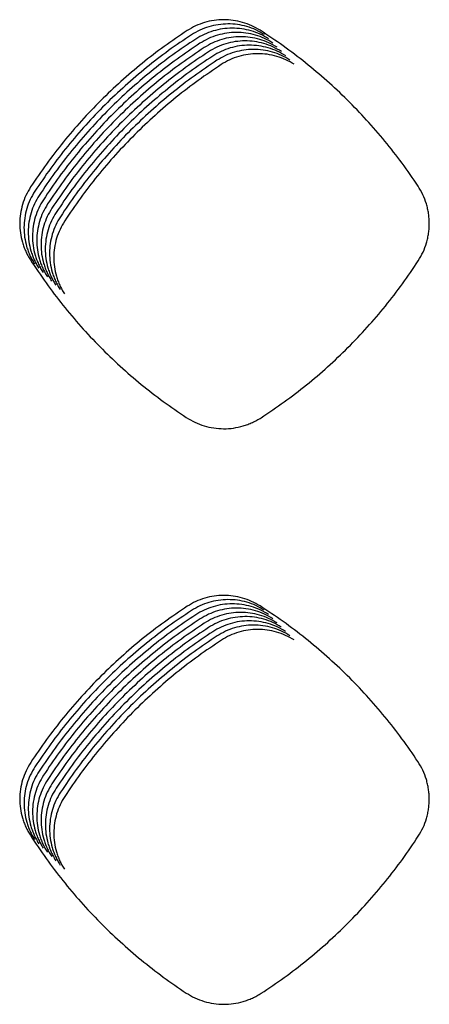
# Model space of a CAD drawing. Units: millimetres. Extents: x 14825 to 21551, y -16892 to -12508.
# Drawn here: x 15985 to 16003, y -15665 to -15621 of the extents above; entities that cross this region are included whole.
import ezdxf

# ---------------------------------------------------------------- set-up
doc = ezdxf.new("R2010")
doc.units = ezdxf.units.MM

msp = doc.modelspace()

# ---------------------------------------------------------------- linework, layer by layer
at = {"color": 6, "linetype": 'Continuous'}
for points, knots in [([(15995.211, -15621.926), (15995.089, -15621.855), (15994.844, -15621.711), (15994.442, -15621.567), (15994.026, -15621.476), (15993.601, -15621.448), (15993.177, -15621.48), (15992.762, -15621.573), (15992.362, -15621.721), (15992.118, -15621.866), (15991.995, -15621.938)], [0, 0, 0, 0, 0.424889, 0.84964, 1.274519, 1.699219, 2.122766, 2.545316, 2.970238, 3.396477, 3.396477, 3.396477, 3.396477]), ([(15991.995, -15621.938), (15991.656, -15622.167), (15990.977, -15622.625), (15990.005, -15623.377), (15989.07, -15624.175), (15988.179, -15625.021), (15987.332, -15625.913), (15986.534, -15626.848), (15985.781, -15627.821), (15985.323, -15628.501), (15985.094, -15628.841)], [0, 0, 0, 0, 1.228736, 2.455482, 3.683918, 4.913303, 6.142437, 7.371925, 8.600626, 9.830018, 9.830018, 9.830018, 9.830018]), ([(15995.399, -15622.114), (15995.276, -15622.042), (15995.031, -15621.899), (15994.63, -15621.754), (15994.213, -15621.664), (15993.789, -15621.636), (15993.365, -15621.667), (15992.95, -15621.76), (15992.55, -15621.908), (15992.305, -15622.053), (15992.183, -15622.126)], [0, 0, 0, 0, 0.424889, 0.84964, 1.274519, 1.699219, 2.122766, 2.545316, 2.970238, 3.396477, 3.396477, 3.396477, 3.396477]), ([(15995.586, -15622.301), (15995.464, -15622.23), (15995.219, -15622.086), (15994.817, -15621.941), (15994.401, -15621.851), (15993.976, -15621.823), (15993.552, -15621.854), (15993.138, -15621.948), (15992.737, -15622.095), (15992.493, -15622.241), (15992.371, -15622.313)], [0, 0, 0, 0, 0.424889, 0.84964, 1.274519, 1.699219, 2.122766, 2.545316, 2.970238, 3.396477, 3.396477, 3.396477, 3.396477]), ([(16002.169, -15628.798), (16001.938, -15628.459), (16001.476, -15627.781), (16000.718, -15626.811), (15999.913, -15625.879), (15999.059, -15624.991), (15998.16, -15624.148), (15997.218, -15623.354), (15996.238, -15622.607), (15995.554, -15622.153), (15995.211, -15621.926)], [0, 0, 0, 0, 1.231223, 2.46046, 3.691417, 4.923283, 6.154885, 7.386848, 8.617992, 9.849855, 9.849855, 9.849855, 9.849855]), ([(15992.183, -15622.126), (15991.843, -15622.355), (15991.164, -15622.812), (15990.192, -15623.564), (15989.258, -15624.362), (15988.367, -15625.209), (15987.52, -15626.1), (15986.721, -15627.036), (15985.968, -15628.008), (15985.511, -15628.688), (15985.282, -15629.028)], [0, 0, 0, 0, 1.228736, 2.455482, 3.683918, 4.913303, 6.142437, 7.371925, 8.600626, 9.830018, 9.830018, 9.830018, 9.830018]), ([(15992.371, -15622.313), (15992.031, -15622.542), (15991.352, -15622.999), (15990.38, -15623.751), (15989.446, -15624.549), (15988.554, -15625.396), (15987.707, -15626.288), (15986.909, -15627.223), (15986.156, -15628.196), (15985.698, -15628.876), (15985.469, -15629.216)], [0, 0, 0, 0, 1.228736, 2.455482, 3.683918, 4.913303, 6.142437, 7.371925, 8.600626, 9.830018, 9.830018, 9.830018, 9.830018]), ([(15995.774, -15622.489), (15995.652, -15622.417), (15995.407, -15622.274), (15995.005, -15622.129), (15994.589, -15622.038), (15994.164, -15622.011), (15993.74, -15622.042), (15993.325, -15622.135), (15992.925, -15622.283), (15992.681, -15622.428), (15992.558, -15622.501)], [0, 0, 0, 0, 0.424889, 0.84964, 1.274519, 1.699219, 2.122766, 2.545316, 2.970238, 3.396477, 3.396477, 3.396477, 3.396477]), ([(15995.962, -15622.676), (15995.839, -15622.604), (15995.594, -15622.461), (15995.193, -15622.316), (15994.776, -15622.226), (15994.351, -15622.198), (15993.927, -15622.229), (15993.513, -15622.322), (15993.113, -15622.47), (15992.868, -15622.615), (15992.746, -15622.688)], [0, 0, 0, 0, 0.424889, 0.84964, 1.274519, 1.699219, 2.122766, 2.545316, 2.970238, 3.396477, 3.396477, 3.396477, 3.396477]), ([(15992.558, -15622.501), (15992.218, -15622.73), (15991.539, -15623.187), (15990.568, -15623.939), (15989.633, -15624.737), (15988.742, -15625.583), (15987.895, -15626.475), (15987.096, -15627.41), (15986.344, -15628.383), (15985.886, -15629.063), (15985.657, -15629.403)], [0, 0, 0, 0, 1.228736, 2.455482, 3.683918, 4.913303, 6.142437, 7.371925, 8.600626, 9.830018, 9.830018, 9.830018, 9.830018]), ([(15992.746, -15622.688), (15992.406, -15622.917), (15991.727, -15623.374), (15990.755, -15624.126), (15989.821, -15624.924), (15988.929, -15625.771), (15988.082, -15626.663), (15987.284, -15627.598), (15986.531, -15628.571), (15986.074, -15629.25), (15985.845, -15629.59)], [0, 0, 0, 0, 1.228736, 2.455482, 3.683918, 4.913303, 6.142437, 7.371925, 8.600626, 9.830018, 9.830018, 9.830018, 9.830018]), ([(15996.149, -15622.863), (15996.027, -15622.792), (15995.782, -15622.648), (15995.38, -15622.504), (15994.964, -15622.413), (15994.539, -15622.385), (15994.115, -15622.417), (15993.7, -15622.51), (15993.3, -15622.658), (15993.056, -15622.803), (15992.933, -15622.875)], [0, 0, 0, 0, 0.424889, 0.84964, 1.274519, 1.699219, 2.122766, 2.545316, 2.970238, 3.396477, 3.396477, 3.396477, 3.396477]), ([(15996.337, -15623.051), (15996.214, -15622.979), (15995.969, -15622.836), (15995.568, -15622.691), (15995.151, -15622.601), (15994.727, -15622.573), (15994.303, -15622.604), (15993.888, -15622.697), (15993.488, -15622.845), (15993.243, -15622.99), (15993.121, -15623.063)], [0, 0, 0, 0, 0.424889, 0.84964, 1.274519, 1.699219, 2.122766, 2.545316, 2.970238, 3.396477, 3.396477, 3.396477, 3.396477]), ([(15996.524, -15623.238), (15996.402, -15623.167), (15996.157, -15623.023), (15995.755, -15622.878), (15995.339, -15622.788), (15994.914, -15622.76), (15994.49, -15622.791), (15994.076, -15622.885), (15993.675, -15623.032), (15993.431, -15623.178), (15993.309, -15623.25)], [0, 0, 0, 0, 0.424889, 0.84964, 1.274519, 1.699219, 2.122766, 2.545316, 2.970238, 3.396477, 3.396477, 3.396477, 3.396477]), ([(15992.933, -15622.875), (15992.594, -15623.104), (15991.915, -15623.562), (15990.943, -15624.314), (15990.008, -15625.112), (15989.117, -15625.958), (15988.27, -15626.85), (15987.472, -15627.785), (15986.719, -15628.758), (15986.261, -15629.438), (15986.032, -15629.778)], [0, 0, 0, 0, 1.228736, 2.455482, 3.683918, 4.913303, 6.142437, 7.371925, 8.600626, 9.830018, 9.830018, 9.830018, 9.830018]), ([(15993.121, -15623.063), (15992.781, -15623.292), (15992.102, -15623.749), (15991.13, -15624.501), (15990.196, -15625.299), (15989.305, -15626.146), (15988.458, -15627.037), (15987.659, -15627.973), (15986.906, -15628.945), (15986.449, -15629.625), (15986.22, -15629.965)], [0, 0, 0, 0, 1.228736, 2.455482, 3.683918, 4.913303, 6.142437, 7.371925, 8.600626, 9.830018, 9.830018, 9.830018, 9.830018]), ([(15996.712, -15623.426), (15996.59, -15623.354), (15996.345, -15623.211), (15995.943, -15623.066), (15995.527, -15622.975), (15995.102, -15622.948), (15994.678, -15622.979), (15994.263, -15623.072), (15993.863, -15623.22), (15993.619, -15623.365), (15993.496, -15623.438)], [0, 0, 0, 0, 0.424889, 0.84964, 1.274519, 1.699219, 2.122766, 2.545316, 2.970238, 3.396477, 3.396477, 3.396477, 3.396477]), ([(15993.309, -15623.25), (15992.969, -15623.479), (15992.29, -15623.936), (15991.318, -15624.688), (15990.384, -15625.486), (15989.492, -15626.333), (15988.645, -15627.225), (15987.847, -15628.16), (15987.094, -15629.133), (15986.636, -15629.813), (15986.407, -15630.153)], [0, 0, 0, 0, 1.228736, 2.455482, 3.683918, 4.913303, 6.142437, 7.371925, 8.600626, 9.830018, 9.830018, 9.830018, 9.830018]), ([(15993.496, -15623.438), (15993.156, -15623.667), (15992.477, -15624.124), (15991.506, -15624.876), (15990.571, -15625.674), (15989.68, -15626.52), (15988.833, -15627.412), (15988.034, -15628.347), (15987.282, -15629.32), (15986.824, -15630), (15986.595, -15630.34)], [0, 0, 0, 0, 1.228736, 2.455482, 3.683918, 4.913303, 6.142437, 7.371925, 8.600626, 9.830018, 9.830018, 9.830018, 9.830018]), ([(15985.094, -15628.841), (15985.022, -15628.963), (15984.877, -15629.206), (15984.729, -15629.606), (15984.636, -15630.021), (15984.604, -15630.446), (15984.633, -15630.87), (15984.707, -15631.216), (15984.795, -15631.485), (15984.877, -15631.682), (15984.971, -15631.874), (15985.045, -15631.995), (15985.082, -15632.056)], [0, 0, 0, 0, 0.424478, 0.848597, 1.273061, 1.697199, 2.1212, 2.543787, 2.75654, 2.969816, 3.182567, 3.395847, 3.395847, 3.395847, 3.395847]), ([(16002.181, -15632.098), (16002.255, -15631.972), (16002.403, -15631.722), (16002.528, -15631.379), (16002.6, -15631.097), (16002.639, -15630.882), (16002.661, -15630.666), (16002.669, -15630.448), (16002.66, -15630.23), (16002.636, -15630.013), (16002.596, -15629.798), (16002.522, -15629.518), (16002.395, -15629.175), (16002.244, -15628.924), (16002.169, -15628.798)], [0, 0, 0, 0, 0.435949, 0.870373, 1.089409, 1.307933, 1.525025, 1.742122, 1.960644, 2.179648, 2.397322, 2.614232, 3.050068, 3.488942, 3.488942, 3.488942, 3.488942]), ([(15985.282, -15629.028), (15985.209, -15629.15), (15985.064, -15629.393), (15984.917, -15629.794), (15984.823, -15630.209), (15984.792, -15630.633), (15984.82, -15631.057), (15984.894, -15631.404), (15984.983, -15631.673), (15985.064, -15631.87), (15985.158, -15632.061), (15985.233, -15632.182), (15985.27, -15632.243)], [0, 0, 0, 0, 0.424478, 0.848597, 1.273061, 1.697199, 2.1212, 2.543787, 2.75654, 2.969816, 3.182567, 3.395847, 3.395847, 3.395847, 3.395847]), ([(15985.469, -15629.216), (15985.397, -15629.337), (15985.252, -15629.581), (15985.104, -15629.981), (15985.011, -15630.396), (15984.979, -15630.821), (15985.008, -15631.245), (15985.082, -15631.591), (15985.171, -15631.86), (15985.252, -15632.057), (15985.346, -15632.249), (15985.42, -15632.37), (15985.457, -15632.43)], [0, 0, 0, 0, 0.424478, 0.848597, 1.273061, 1.697199, 2.1212, 2.543787, 2.75654, 2.969816, 3.182567, 3.395847, 3.395847, 3.395847, 3.395847]), ([(15985.657, -15629.403), (15985.585, -15629.525), (15985.44, -15629.768), (15985.292, -15630.168), (15985.198, -15630.583), (15985.167, -15631.008), (15985.195, -15631.432), (15985.27, -15631.779), (15985.358, -15632.048), (15985.439, -15632.245), (15985.534, -15632.436), (15985.608, -15632.557), (15985.645, -15632.618)], [0, 0, 0, 0, 0.424478, 0.848597, 1.273061, 1.697199, 2.1212, 2.543787, 2.75654, 2.969816, 3.182567, 3.395847, 3.395847, 3.395847, 3.395847]), ([(15985.845, -15629.59), (15985.772, -15629.712), (15985.627, -15629.956), (15985.479, -15630.356), (15985.386, -15630.771), (15985.355, -15631.195), (15985.383, -15631.619), (15985.457, -15631.966), (15985.546, -15632.235), (15985.627, -15632.432), (15985.721, -15632.623), (15985.796, -15632.744), (15985.833, -15632.805)], [0, 0, 0, 0, 0.424478, 0.848597, 1.273061, 1.697199, 2.1212, 2.543787, 2.75654, 2.969816, 3.182567, 3.395847, 3.395847, 3.395847, 3.395847]), ([(15986.032, -15629.778), (15985.96, -15629.9), (15985.815, -15630.143), (15985.667, -15630.543), (15985.574, -15630.958), (15985.542, -15631.383), (15985.571, -15631.807), (15985.645, -15632.153), (15985.733, -15632.422), (15985.815, -15632.619), (15985.909, -15632.811), (15985.983, -15632.932), (15986.02, -15632.993)], [0, 0, 0, 0, 0.424478, 0.848597, 1.273061, 1.697199, 2.1212, 2.543787, 2.75654, 2.969816, 3.182567, 3.395847, 3.395847, 3.395847, 3.395847]), ([(15986.22, -15629.965), (15986.147, -15630.087), (15986.002, -15630.33), (15985.855, -15630.731), (15985.761, -15631.146), (15985.73, -15631.57), (15985.758, -15631.994), (15985.832, -15632.341), (15985.921, -15632.61), (15986.002, -15632.807), (15986.096, -15632.998), (15986.171, -15633.119), (15986.208, -15633.18)], [0, 0, 0, 0, 0.424478, 0.848597, 1.273061, 1.697199, 2.1212, 2.543787, 2.75654, 2.969816, 3.182567, 3.395847, 3.395847, 3.395847, 3.395847]), ([(15986.407, -15630.153), (15986.335, -15630.274), (15986.19, -15630.518), (15986.042, -15630.918), (15985.949, -15631.333), (15985.917, -15631.758), (15985.946, -15632.182), (15986.02, -15632.528), (15986.109, -15632.797), (15986.19, -15632.994), (15986.284, -15633.186), (15986.358, -15633.307), (15986.395, -15633.367)], [0, 0, 0, 0, 0.424478, 0.848597, 1.273061, 1.697199, 2.1212, 2.543787, 2.75654, 2.969816, 3.182567, 3.395847, 3.395847, 3.395847, 3.395847]), ([(15986.595, -15630.34), (15986.523, -15630.462), (15986.378, -15630.705), (15986.23, -15631.105), (15986.136, -15631.52), (15986.105, -15631.945), (15986.133, -15632.369), (15986.208, -15632.716), (15986.296, -15632.985), (15986.377, -15633.182), (15986.472, -15633.373), (15986.546, -15633.494), (15986.583, -15633.555)], [0, 0, 0, 0, 0.424478, 0.848597, 1.273061, 1.697199, 2.1212, 2.543787, 2.75654, 2.969816, 3.182567, 3.395847, 3.395847, 3.395847, 3.395847]), ([(15985.082, -15632.056), (15985.309, -15632.398), (15985.762, -15633.081), (15986.509, -15634.06), (15987.302, -15635.002), (15988.145, -15635.901), (15989.033, -15636.755), (15989.965, -15637.56), (15990.936, -15638.32), (15991.615, -15638.782), (15991.954, -15639.013)], [0, 0, 0, 0, 1.23116, 2.460333, 3.691225, 4.923028, 6.154567, 7.386466, 8.617547, 9.849347, 9.849347, 9.849347, 9.849347]), ([(15995.252, -15639.026), (15995.594, -15638.797), (15996.277, -15638.339), (15997.254, -15637.586), (15998.193, -15636.786), (15999.089, -15635.936), (15999.939, -15635.04), (16000.74, -15634.101), (16001.494, -15633.123), (16001.952, -15632.44), (16002.181, -15632.098)], [0, 0, 0, 0, 1.233745, 2.465564, 3.699131, 4.933481, 6.167545, 7.401978, 8.635526, 9.869852, 9.869852, 9.869852, 9.869852]), ([(15991.954, -15639.013), (15992.079, -15639.088), (15992.328, -15639.238), (15992.739, -15639.391), (15993.165, -15639.488), (15993.601, -15639.52), (15994.037, -15639.491), (15994.392, -15639.414), (15994.668, -15639.322), (15994.87, -15639.238), (15995.066, -15639.141), (15995.19, -15639.064), (15995.252, -15639.026)], [0, 0, 0, 0, 0.435938, 0.871741, 1.307655, 1.743437, 2.178716, 2.612503, 2.831192, 3.050069, 3.268306, 3.487239, 3.487239, 3.487239, 3.487239]), ([(15995.207, -15647.334), (15995.085, -15647.262), (15994.841, -15647.119), (15994.44, -15646.975), (15994.025, -15646.885), (15993.601, -15646.857), (15993.178, -15646.888), (15992.765, -15646.981), (15992.366, -15647.129), (15992.122, -15647.273), (15992, -15647.346)], [0, 0, 0, 0, 0.423708, 0.847301, 1.270998, 1.694545, 2.117004, 2.538367, 2.962138, 3.387269, 3.387269, 3.387269, 3.387269]), ([(15995.395, -15647.521), (15995.273, -15647.45), (15995.028, -15647.307), (15994.628, -15647.162), (15994.213, -15647.072), (15993.789, -15647.045), (15993.366, -15647.076), (15992.952, -15647.169), (15992.553, -15647.316), (15992.309, -15647.461), (15992.187, -15647.533)], [0, 0, 0, 0, 0.423708, 0.847301, 1.270998, 1.694545, 2.117004, 2.538367, 2.962138, 3.387269, 3.387269, 3.387269, 3.387269]), ([(15992, -15647.346), (15991.66, -15647.574), (15990.981, -15648.031), (15990.009, -15648.783), (15989.075, -15649.58), (15988.183, -15650.426), (15987.336, -15651.318), (15986.537, -15652.252), (15985.784, -15653.224), (15985.327, -15653.904), (15985.097, -15654.244)], [0, 0, 0, 0, 1.228421, 2.454851, 3.682969, 4.912039, 6.14086, 7.370033, 8.598421, 9.8275, 9.8275, 9.8275, 9.8275]), ([(15992.187, -15647.533), (15991.848, -15647.762), (15991.169, -15648.219), (15990.197, -15648.97), (15989.262, -15649.768), (15988.371, -15650.614), (15987.524, -15651.505), (15986.725, -15652.44), (15985.972, -15653.412), (15985.514, -15654.091), (15985.285, -15654.431)], [0, 0, 0, 0, 1.228421, 2.454851, 3.682969, 4.912039, 6.14086, 7.370033, 8.598421, 9.8275, 9.8275, 9.8275, 9.8275]), ([(15995.582, -15647.708), (15995.46, -15647.637), (15995.216, -15647.494), (15994.815, -15647.35), (15994.4, -15647.26), (15993.976, -15647.232), (15993.553, -15647.263), (15993.14, -15647.356), (15992.741, -15647.503), (15992.497, -15647.648), (15992.375, -15647.721)], [0, 0, 0, 0, 0.423708, 0.847301, 1.270998, 1.694545, 2.117004, 2.538367, 2.962138, 3.387269, 3.387269, 3.387269, 3.387269]), ([(15995.77, -15647.896), (15995.648, -15647.824), (15995.404, -15647.682), (15995.003, -15647.537), (15994.588, -15647.447), (15994.164, -15647.419), (15993.741, -15647.45), (15993.328, -15647.543), (15992.928, -15647.691), (15992.685, -15647.835), (15992.563, -15647.908)], [0, 0, 0, 0, 0.423708, 0.847301, 1.270998, 1.694545, 2.117004, 2.538367, 2.962138, 3.387269, 3.387269, 3.387269, 3.387269]), ([(16002.167, -15654.201), (16001.936, -15653.862), (16001.474, -15653.184), (16000.715, -15652.215), (15999.91, -15651.284), (15999.056, -15650.396), (15998.156, -15649.553), (15997.214, -15648.76), (15996.234, -15648.013), (15995.549, -15647.56), (15995.207, -15647.334)], [0, 0, 0, 0, 1.230934, 2.459881, 3.690546, 4.922123, 6.153436, 7.38511, 8.615967, 9.847541, 9.847541, 9.847541, 9.847541]), ([(15992.375, -15647.721), (15992.035, -15647.949), (15991.356, -15648.406), (15990.384, -15649.158), (15989.45, -15649.955), (15988.558, -15650.801), (15987.711, -15651.692), (15986.913, -15652.627), (15986.16, -15653.599), (15985.702, -15654.279), (15985.473, -15654.618)], [0, 0, 0, 0, 1.228421, 2.454851, 3.682969, 4.912039, 6.14086, 7.370033, 8.598421, 9.8275, 9.8275, 9.8275, 9.8275]), ([(15992.563, -15647.908), (15992.223, -15648.137), (15991.544, -15648.594), (15990.572, -15649.345), (15989.638, -15650.142), (15988.746, -15650.989), (15987.899, -15651.88), (15987.1, -15652.814), (15986.347, -15653.787), (15985.889, -15654.466), (15985.66, -15654.806)], [0, 0, 0, 0, 1.228421, 2.454851, 3.682969, 4.912039, 6.14086, 7.370033, 8.598421, 9.8275, 9.8275, 9.8275, 9.8275]), ([(15995.958, -15648.083), (15995.835, -15648.012), (15995.591, -15647.869), (15995.19, -15647.725), (15994.775, -15647.635), (15994.351, -15647.607), (15993.929, -15647.638), (15993.515, -15647.731), (15993.116, -15647.878), (15992.872, -15648.023), (15992.75, -15648.095)], [0, 0, 0, 0, 0.423708, 0.847301, 1.270998, 1.694545, 2.117004, 2.538367, 2.962138, 3.387269, 3.387269, 3.387269, 3.387269]), ([(15996.145, -15648.271), (15996.023, -15648.199), (15995.779, -15648.056), (15995.378, -15647.912), (15994.963, -15647.822), (15994.539, -15647.794), (15994.116, -15647.825), (15993.703, -15647.918), (15993.304, -15648.066), (15993.06, -15648.21), (15992.938, -15648.283)], [0, 0, 0, 0, 0.423708, 0.847301, 1.270998, 1.694545, 2.117004, 2.538367, 2.962138, 3.387269, 3.387269, 3.387269, 3.387269]), ([(15996.333, -15648.458), (15996.211, -15648.387), (15995.966, -15648.244), (15995.566, -15648.099), (15995.151, -15648.009), (15994.727, -15647.982), (15994.304, -15648.013), (15993.89, -15648.106), (15993.491, -15648.253), (15993.247, -15648.398), (15993.125, -15648.47)], [0, 0, 0, 0, 0.423708, 0.847301, 1.270998, 1.694545, 2.117004, 2.538367, 2.962138, 3.387269, 3.387269, 3.387269, 3.387269]), ([(15992.75, -15648.095), (15992.41, -15648.324), (15991.731, -15648.781), (15990.76, -15649.533), (15989.825, -15650.33), (15988.934, -15651.176), (15988.086, -15652.067), (15987.288, -15653.002), (15986.535, -15653.974), (15986.077, -15654.653), (15985.848, -15654.993)], [0, 0, 0, 0, 1.228421, 2.454851, 3.682969, 4.912039, 6.14086, 7.370033, 8.598421, 9.8275, 9.8275, 9.8275, 9.8275]), ([(15992.938, -15648.283), (15992.598, -15648.511), (15991.919, -15648.968), (15990.947, -15649.72), (15990.013, -15650.517), (15989.121, -15651.363), (15988.274, -15652.255), (15987.475, -15653.189), (15986.722, -15654.161), (15986.265, -15654.841), (15986.035, -15655.181)], [0, 0, 0, 0, 1.228421, 2.454851, 3.682969, 4.912039, 6.14086, 7.370033, 8.598421, 9.8275, 9.8275, 9.8275, 9.8275]), ([(15996.52, -15648.645), (15996.398, -15648.574), (15996.154, -15648.431), (15995.753, -15648.287), (15995.338, -15648.197), (15994.914, -15648.169), (15994.491, -15648.2), (15994.078, -15648.293), (15993.679, -15648.44), (15993.435, -15648.585), (15993.313, -15648.658)], [0, 0, 0, 0, 0.423708, 0.847301, 1.270998, 1.694545, 2.117004, 2.538367, 2.962138, 3.387269, 3.387269, 3.387269, 3.387269]), ([(15996.708, -15648.833), (15996.586, -15648.761), (15996.341, -15648.619), (15995.941, -15648.474), (15995.526, -15648.384), (15995.102, -15648.356), (15994.679, -15648.387), (15994.266, -15648.48), (15993.866, -15648.628), (15993.623, -15648.772), (15993.501, -15648.845)], [0, 0, 0, 0, 0.423708, 0.847301, 1.270998, 1.694545, 2.117004, 2.538367, 2.962138, 3.387269, 3.387269, 3.387269, 3.387269]), ([(15993.125, -15648.47), (15992.786, -15648.699), (15992.107, -15649.156), (15991.135, -15649.907), (15990.2, -15650.705), (15989.309, -15651.551), (15988.462, -15652.442), (15987.663, -15653.377), (15986.91, -15654.349), (15986.452, -15655.028), (15986.223, -15655.368)], [0, 0, 0, 0, 1.228421, 2.454851, 3.682969, 4.912039, 6.14086, 7.370033, 8.598421, 9.8275, 9.8275, 9.8275, 9.8275]), ([(15993.313, -15648.658), (15992.973, -15648.886), (15992.294, -15649.343), (15991.322, -15650.095), (15990.388, -15650.892), (15989.496, -15651.738), (15988.649, -15652.629), (15987.851, -15653.564), (15987.098, -15654.536), (15986.64, -15655.216), (15986.411, -15655.555)], [0, 0, 0, 0, 1.228421, 2.454851, 3.682969, 4.912039, 6.14086, 7.370033, 8.598421, 9.8275, 9.8275, 9.8275, 9.8275]), ([(15993.501, -15648.845), (15993.161, -15649.074), (15992.482, -15649.531), (15991.51, -15650.282), (15990.576, -15651.079), (15989.684, -15651.926), (15988.837, -15652.817), (15988.038, -15653.751), (15987.285, -15654.724), (15986.827, -15655.403), (15986.598, -15655.743)], [0, 0, 0, 0, 1.228421, 2.454851, 3.682969, 4.912039, 6.14086, 7.370033, 8.598421, 9.8275, 9.8275, 9.8275, 9.8275]), ([(15985.097, -15654.244), (15985.025, -15654.365), (15984.88, -15654.608), (15984.732, -15655.008), (15984.639, -15655.423), (15984.607, -15655.847), (15984.635, -15656.27), (15984.709, -15656.617), (15984.797, -15656.885), (15984.879, -15657.082), (15984.973, -15657.274), (15985.047, -15657.395), (15985.084, -15657.455)], [0, 0, 0, 0, 0.424066, 0.847769, 1.271822, 1.695545, 2.119138, 2.541318, 2.753861, 2.966932, 3.17948, 3.392556, 3.392556, 3.392556, 3.392556]), ([(15985.285, -15654.431), (15985.213, -15654.553), (15985.068, -15654.796), (15984.92, -15655.196), (15984.826, -15655.61), (15984.795, -15656.034), (15984.823, -15656.458), (15984.897, -15656.804), (15984.985, -15657.073), (15985.066, -15657.27), (15985.16, -15657.461), (15985.234, -15657.582), (15985.271, -15657.643)], [0, 0, 0, 0, 0.424066, 0.847769, 1.271822, 1.695545, 2.119138, 2.541318, 2.753861, 2.966932, 3.17948, 3.392556, 3.392556, 3.392556, 3.392556]), ([(16002.181, -15657.498), (16002.255, -15657.373), (16002.402, -15657.123), (16002.527, -15656.779), (16002.599, -15656.498), (16002.637, -15656.283), (16002.66, -15656.067), (16002.667, -15655.849), (16002.658, -15655.631), (16002.634, -15655.414), (16002.594, -15655.2), (16002.52, -15654.919), (16002.392, -15654.576), (16002.242, -15654.326), (16002.167, -15654.201)], [0, 0, 0, 0, 0.435687, 0.86985, 1.088755, 1.307148, 1.524109, 1.741076, 1.959467, 2.17834, 2.395882, 2.612662, 3.048237, 3.486849, 3.486849, 3.486849, 3.486849]), ([(15985.473, -15654.618), (15985.4, -15654.74), (15985.255, -15654.983), (15985.108, -15655.383), (15985.014, -15655.797), (15984.982, -15656.222), (15985.01, -15656.645), (15985.084, -15656.992), (15985.173, -15657.26), (15985.254, -15657.457), (15985.348, -15657.648), (15985.422, -15657.769), (15985.459, -15657.83)], [0, 0, 0, 0, 0.424066, 0.847769, 1.271822, 1.695545, 2.119138, 2.541318, 2.753861, 2.966932, 3.17948, 3.392556, 3.392556, 3.392556, 3.392556]), ([(15985.66, -15654.806), (15985.588, -15654.927), (15985.443, -15655.171), (15985.295, -15655.57), (15985.202, -15655.985), (15985.17, -15656.409), (15985.198, -15656.833), (15985.272, -15657.179), (15985.36, -15657.448), (15985.441, -15657.644), (15985.535, -15657.836), (15985.61, -15657.957), (15985.647, -15658.017)], [0, 0, 0, 0, 0.424066, 0.847769, 1.271822, 1.695545, 2.119138, 2.541318, 2.753861, 2.966932, 3.17948, 3.392556, 3.392556, 3.392556, 3.392556]), ([(15985.848, -15654.993), (15985.775, -15655.115), (15985.631, -15655.358), (15985.483, -15655.758), (15985.389, -15656.172), (15985.358, -15656.596), (15985.386, -15657.02), (15985.46, -15657.366), (15985.548, -15657.635), (15985.629, -15657.832), (15985.723, -15658.023), (15985.797, -15658.144), (15985.834, -15658.205)], [0, 0, 0, 0, 0.424066, 0.847769, 1.271822, 1.695545, 2.119138, 2.541318, 2.753861, 2.966932, 3.17948, 3.392556, 3.392556, 3.392556, 3.392556]), ([(15986.035, -15655.181), (15985.963, -15655.302), (15985.818, -15655.545), (15985.67, -15655.945), (15985.577, -15656.36), (15985.545, -15656.784), (15985.573, -15657.207), (15985.647, -15657.554), (15985.735, -15657.822), (15985.817, -15658.019), (15985.911, -15658.211), (15985.985, -15658.332), (15986.022, -15658.392)], [0, 0, 0, 0, 0.424066, 0.847769, 1.271822, 1.695545, 2.119138, 2.541318, 2.753861, 2.966932, 3.17948, 3.392556, 3.392556, 3.392556, 3.392556]), ([(15986.223, -15655.368), (15986.151, -15655.49), (15986.006, -15655.733), (15985.858, -15656.133), (15985.764, -15656.547), (15985.733, -15656.971), (15985.761, -15657.395), (15985.835, -15657.741), (15985.923, -15658.01), (15986.004, -15658.207), (15986.098, -15658.398), (15986.172, -15658.519), (15986.209, -15658.58)], [0, 0, 0, 0, 0.424066, 0.847769, 1.271822, 1.695545, 2.119138, 2.541318, 2.753861, 2.966932, 3.17948, 3.392556, 3.392556, 3.392556, 3.392556]), ([(15986.411, -15655.555), (15986.338, -15655.677), (15986.193, -15655.92), (15986.046, -15656.32), (15985.952, -15656.734), (15985.92, -15657.159), (15985.948, -15657.582), (15986.022, -15657.929), (15986.111, -15658.197), (15986.192, -15658.394), (15986.286, -15658.585), (15986.36, -15658.706), (15986.397, -15658.767)], [0, 0, 0, 0, 0.424066, 0.847769, 1.271822, 1.695545, 2.119138, 2.541318, 2.753861, 2.966932, 3.17948, 3.392556, 3.392556, 3.392556, 3.392556]), ([(15986.598, -15655.743), (15986.526, -15655.864), (15986.381, -15656.108), (15986.233, -15656.507), (15986.14, -15656.922), (15986.108, -15657.346), (15986.136, -15657.77), (15986.21, -15658.116), (15986.298, -15658.385), (15986.379, -15658.581), (15986.473, -15658.773), (15986.548, -15658.894), (15986.585, -15658.954)], [0, 0, 0, 0, 0.424066, 0.847769, 1.271822, 1.695545, 2.119138, 2.541318, 2.753861, 2.966932, 3.17948, 3.392556, 3.392556, 3.392556, 3.392556]), ([(15985.084, -15657.455), (15985.31, -15657.798), (15985.763, -15658.482), (15986.509, -15659.461), (15987.302, -15660.403), (15988.144, -15661.302), (15989.032, -15662.157), (15989.964, -15662.963), (15990.934, -15663.723), (15991.613, -15664.185), (15991.952, -15664.416)], [0, 0, 0, 0, 1.231198, 2.46041, 3.691342, 4.923183, 6.154759, 7.386696, 8.617812, 9.849649, 9.849649, 9.849649, 9.849649]), ([(15995.254, -15664.429), (15995.596, -15664.2), (15996.279, -15663.742), (15997.256, -15662.988), (15998.195, -15662.188), (15999.09, -15661.338), (15999.94, -15660.442), (16000.74, -15659.502), (16001.494, -15658.524), (16001.952, -15657.84), (16002.181, -15657.498)], [0, 0, 0, 0, 1.233837, 2.465803, 3.699514, 4.933921, 6.168037, 7.402524, 8.636092, 9.870468, 9.870468, 9.870468, 9.870468]), ([(15991.952, -15664.416), (15992.077, -15664.491), (15992.327, -15664.642), (15992.738, -15664.795), (15993.165, -15664.892), (15993.601, -15664.924), (15994.037, -15664.895), (15994.393, -15664.818), (15994.669, -15664.726), (15994.872, -15664.642), (15995.068, -15664.544), (15995.192, -15664.467), (15995.254, -15664.429)], [0, 0, 0, 0, 0.436438, 0.872752, 1.309165, 1.745458, 2.181226, 2.615501, 2.834449, 3.053565, 3.272036, 3.491214, 3.491214, 3.491214, 3.491214])]:
    msp.add_open_spline(points, degree=3, knots=knots, dxfattribs=at)

doc.saveas('drawing.dxf')
